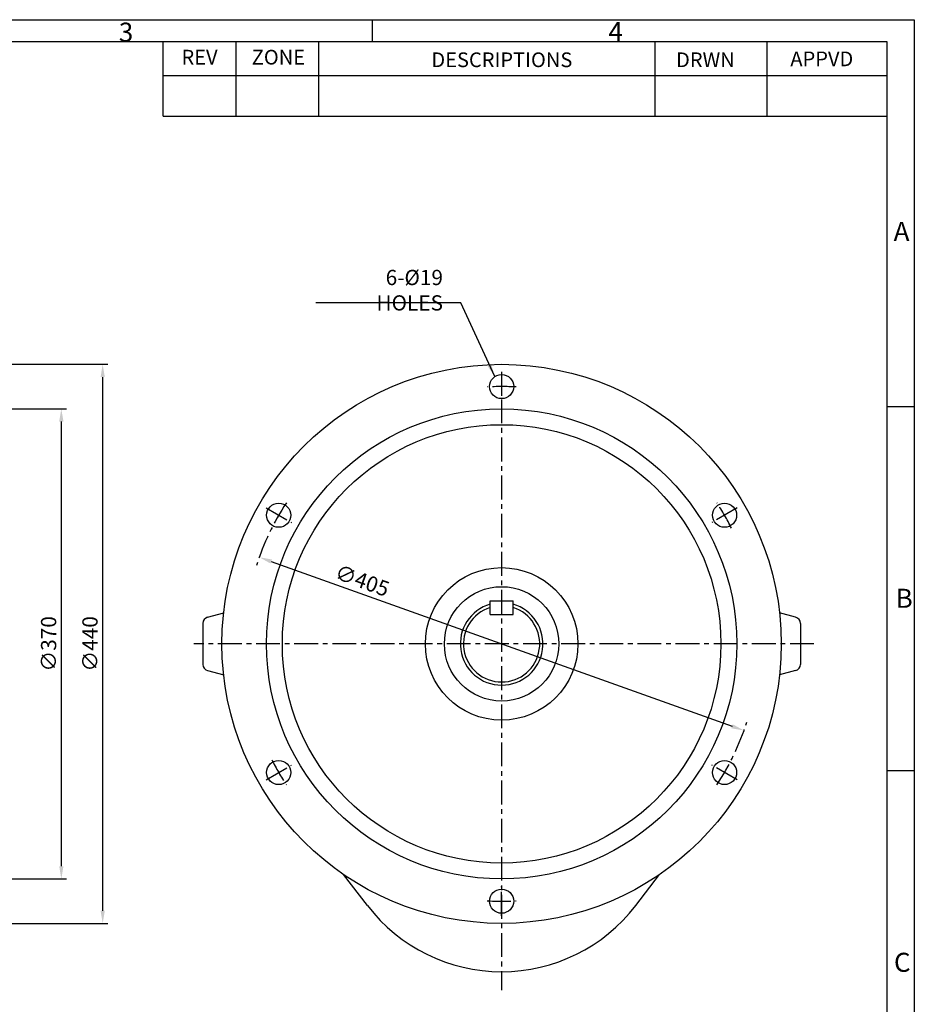
# Model space of a CAD drawing. Extents: x 5 to 1659, y 5 to 1185.
# Drawn here: x 955 to 1659, y 409 to 1184 of the extents above; entities that cross this region are included whole.
import ezdxf

# ---------------------------------------------------------------- set-up
doc = ezdxf.new("R2010")
doc.units = 0
doc.header["$LTSCALE"] = 15
doc.header["$MEASUREMENT"] = 0
doc.linetypes.add('CENTER', pattern=[2, 1.25, -0.25, 0.25, -0.25])
for name, color, linetype in [('CENTER', 1, 'CENTER'), ('DIM', 2, 'CONTINUOUS'), ('LOGO', 5, 'CONTINUOUS'), ('NEEDLE', 2, 'CONTINUOUS'), ('THIN', 3, 'CONTINUOUS')]:
    doc.layers.add(name, color=color, linetype=linetype)
doc.styles.add('DIM', font='romans.shx', dxfattribs={"width": 0.8})
doc.styles.get("Standard").update_dxf_attribs({"font": 'TXT.shx'})
doc.dimstyles.get("Standard").update_dxf_attribs({"dimtxt": 0.18, "dimasz": 0.18, "dimexe": 0.18, "dimexo": 0.0625, "dimgap": 0.09, "dimtad": 0, "dimtih": 1, "dimtoh": 1, "dimdec": 4, "dimzin": 0, "dimtxsty": 'STANDARD', "dimcen": 0.09, "dimazin": 3, "dimtfac": 1, "dimtdec": 4, "dimtofl": 0, "dimtmove": 0, "dimatfit": 3, "dimtolj": 1, "dimtzin": 0})

msp = doc.modelspace()

# ---------------------------------------------------------------- linework, layer by layer
at = {"layer": 'CENTER'}
for p, q in [((1334.03, 906.91), (1334.03, 883.91)), ((1334.03, 885.32), (1334.03, 420.46)), ((1148.7, 799.91), (1168.61, 788.41)), ((1519.35, 799.91), (1499.44, 788.41)), ((1579.66, 692.91), (1091.79, 692.91)), ((1148.7, 585.91), (1168.61, 597.41)), ((1519.35, 585.91), (1499.44, 597.41)), ((1334.03, 478.91), (1334.03, 501.91))]:
    msp.add_line(p, q, dxfattribs=at)
for start, end in [(86.74573, 93.25427), (146.74573, 162.29331), (26.74573, 33.25427), (326.74573, 342.29331), (206.74573, 213.25427), (266.74573, 273.25427)]:
    msp.add_arc((1334.03, 692.91), 202.5, start, end, dxfattribs=at)
at = {"layer": 'DIM', "color": 2}
for p, q in [((853.92, 912.91), (1024.2, 912.91)), ((1020.2, 482.91), (1020.2, 902.91)), ((858.92, 877.91), (991.66, 877.91)), ((987.66, 867.91), (987.66, 517.91)), ((1152.77, 757.74), (1515.28, 628.07)), ((858.92, 507.91), (991.66, 507.91)), ((853.92, 472.91), (1024.2, 472.91))]:
    msp.add_line(p, q, dxfattribs=at)
for points in [[(1018.54, 902.91), (1021.87, 902.91), (1020.2, 912.91)], [(986, 867.91), (989.33, 867.91), (987.66, 877.91)], [(1153.33, 759.31), (1152.21, 756.17), (1143.36, 761.11)], [(1515.84, 629.64), (1514.72, 626.5), (1524.69, 624.7)], [(986, 517.91), (989.33, 517.91), (987.66, 507.91)], [(1018.54, 482.91), (1021.87, 482.91), (1020.2, 472.91)]]:
    msp.add_solid(points, dxfattribs=at)
at = {"layer": 'LOGO'}
for p, q in [((25.62, 1167.04), (1637.05, 1167.04)), ((1637.05, 1167.04), (1637.05, 24))]:
    msp.add_line(p, q, dxfattribs=at)
at = {"layer": 'NEEDLE'}
for p, q in [((5, 1184.14), (1658.67, 1184.14)), ((1232.56, 1167.04), (1232.56, 1184.14)), ((1658.67, 1184.14), (1658.67, 5)), ((1067.85, 1108.24), (1067.85, 1167.04)), ((1125.18, 1108.24), (1125.18, 1167.04)), ((1190.26, 1108.24), (1190.26, 1167.04)), ((1454.86, 1108.24), (1454.86, 1167.04)), ((1542.92, 1108.24), (1542.92, 1167.04)), ((1067.85, 1140.19), (1636.85, 1140.19)), ((1067.85, 1108.24), (1636.85, 1108.24)), ((1637.05, 879.61), (1658.67, 879.61)), ((1637.05, 593.18), (1658.67, 593.18))]:
    msp.add_line(p, q, dxfattribs=at)
at = {"layer": 'THIN'}
for p, q in [((1325.03, 726.91), (1343.03, 726.91)), ((1325.03, 715.91), (1325.03, 726.91)), ((1343.03, 715.91), (1343.03, 726.91)), ((1102.73, 713.9), (1115.38, 717.29)), ((1325.03, 715.91), (1343.03, 715.91)), ((1565.32, 713.9), (1552.67, 717.29)), ((1099.03, 709.07), (1099.03, 676.74)), ((1569.03, 709.07), (1569.03, 676.74)), ((1102.73, 671.91), (1115.38, 668.52)), ((1565.32, 671.91), (1552.67, 668.52)), ((1228.54, 486.9), (1209.75, 511.37)), ((1439.51, 486.9), (1458.3, 511.37))]:
    msp.add_line(p, q, dxfattribs=at)
for centre, radius in [((1334.03, 692.91), 220), ((1334.03, 895.41), 9.5), ((1334.03, 692.91), 185), ((1334.03, 692.91), 172.5), ((1158.66, 794.16), 9.5), ((1509.4, 794.16), 9.5), ((1334.03, 692.91), 60), ((1334.03, 692.91), 45), ((1158.66, 591.66), 9.5), ((1509.4, 591.66), 9.5), ((1334.03, 490.41), 9.5)]:
    msp.add_circle(centre, radius, dxfattribs=at)
for centre, radius, start, end in [((1334.03, 692.91), 32.5, 106.07665, 73.92335), ((1334.03, 692.91), 30, 107.4576, 72.5424), ((1104.03, 709.07), 5, 105, 180), ((1564.03, 709.07), 5, 0, 75), ((1104.03, 676.74), 5, 180, 255), ((1564.03, 676.74), 5, 285, 0), ((1334.03, 567.91), 133, 217.5238, 322.4762)]:
    msp.add_arc(centre, radius, start, end, dxfattribs=at)

# ---------------------------------------------------------------- texts
at = {"layer": 'DIM', "color": 4, "insert": (1287.9, 971.26), "char_height": 12, "attachment_point": 6, "style": 'DIM'}
msp.add_mtext('\\A1;6-%%c19 HOLES', dxfattribs=at)
at = {"layer": 'DIM', "color": 4, "char_height": 12, "attachment_point": 5, "style": 'DIM'}
for s, insert, rotation in [('\\A1;∅405', (1224.41, 742.74), 340.31703), ('\\A1;∅370', (977.66, 692.91), 90), ('\\A1;∅440', (1010.2, 692.91), 90)]:
    msp.add_mtext(s, dxfattribs=dict(at, insert=insert, rotation=rotation))
at = {"layer": 'NEEDLE'}
for s, height, p in [('REV', 11.571, (1082.18, 1148.86)), ('ZONE', 11.571, (1137.47, 1148.86)), ('DESCRIPTIONS', 11.5715, (1278.76, 1146.81)), ('DRWN', 11.571, (1471.25, 1146.81)), ('APPVD', 11.571, (1561.16, 1147.53))]:
    msp.add_text(s, height=height, dxfattribs=at).set_placement(p)
at = {"layer": 'THIN'}
for s, p in [('3', (1032.9, 1166.83)), ('4', (1418.08, 1167.3)), ('A', (1642.42, 1010.03)), ('B', (1644, 721.28)), ('C', (1642.66, 434.81))]:
    msp.add_text(s, height=15, dxfattribs=at).set_placement(p)

# ---------------------------------------------------------------- leaders
at = {"layer": 'DIM', "color": 2, "annotation_type": 0, "has_hookline": 1, "hookline_direction": 1, "text_width": 100.11}
msp.add_leader([(1328.6, 903.21), (1301.9, 961.26), (1291.9, 961.26)], dimstyle='STANDARD', override={"dimtxt": 12, "dimasz": 10, "dimexe": 4, "dimexo": 4, "dimgap": 4, "dimtad": 1, "dimtih": 0, "dimzin": 8, "dimtxsty": 'DIM', "dimcen": 0, "dimclrd": 2, "dimclre": 2, "dimclrt": 4, "dimtix": 1, "dimtofl": 1, "dimtzin": 8}, dxfattribs=at)

doc.saveas('drawing.dxf')
